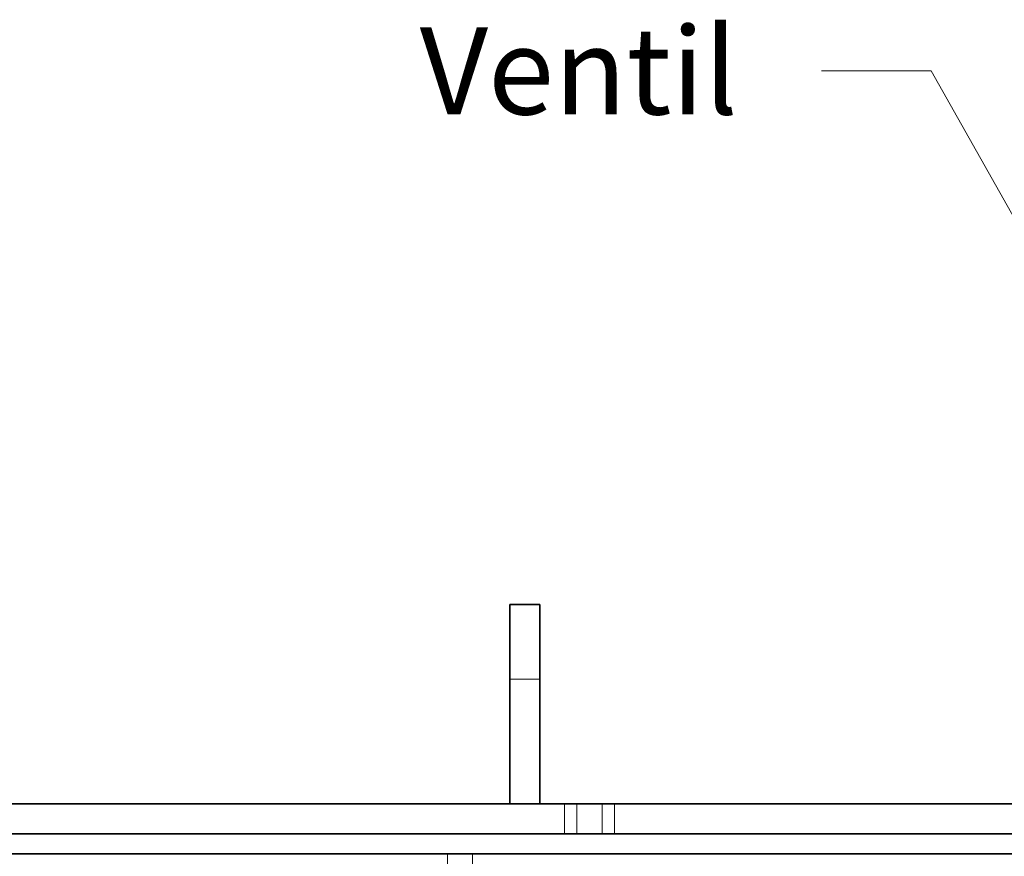
# Model space of a CAD drawing. Units: millimetres. Extents: x 5197 to 9725, y 11729 to 14892.
# Drawn here: x 6505 to 6900, y 13753 to 14089 of the extents above; entities that cross this region are included whole.
import ezdxf

# ---------------------------------------------------------------- set-up
doc = ezdxf.new("R2010")
doc.units = ezdxf.units.MM
doc.header["$LTSCALE"] = 44
doc.linetypes.add('DASHED', pattern=[0.2068, 0.1655, -0.0413])
doc.layers.add('Hidden (ISO)', color=1, linetype='DASHED', lineweight=18, true_color=0xff0000)
doc.layers.add('Symbol (ISO)', color=7, linetype='Continuous', lineweight=9)
doc.layers.add('Visible (ISO)', color=7, linetype='Continuous', lineweight=35)
doc.styles.add('Note Text (ISO)', font='tahoma.ttf')
doc.dimstyles.new('Default - Method 1b (ISO)$7', dxfattribs={"dimscale": 44, "dimtxt": 3.5, "dimasz": 2.5, "dimexe": 3.175, "dimexo": 0, "dimgap": 0.762, "dimtad": 1, "dimtoh": 1, "dimrnd": 1e-08, "dimtxsty": 'Note Text (ISO)', "dimcen": 0.09, "dimdle": 10, "dimclrd": 256, "dimclre": 256, "dimclrt": 256, "dimazin": 2, "dimtfac": 1, "dimtmove": 0, "dimatfit": 3, "dimfxl": 1, "dimtolj": 1, "dimlwd": -1, "dimlwe": -1, "dimarcsym": 0})

msp = doc.modelspace()

# ---------------------------------------------------------------- linework, layer by layer
at = {"layer": 'Hidden (ISO)', "ltscale": 2.284431}
for p, q in [((6713.59, 13824.49), (6701.59, 13824.49)), ((6723.54, 13774.49), (6723.54, 13762.49)), ((6728.53, 13774.49), (6728.53, 13762.49)), ((6738.64, 13774.49), (6738.64, 13762.49)), ((6743.64, 13774.49), (6743.64, 13762.49))]:
    msp.add_line(p, q, dxfattribs=at)
at = {"layer": 'Hidden (ISO)', "ltscale": 13.142885}
for p, q in [((6676.59, 13754.49), (6676.59, 12694.49)), ((6686.59, 13754.49), (6686.59, 12694.49))]:
    msp.add_line(p, q, dxfattribs=at)
at = {"layer": 'Visible (ISO)'}
for p, q in [((6713.59, 13854.49), (6701.59, 13854.49)), ((6701.59, 13824.49), (6701.59, 13854.49)), ((6713.59, 13854.49), (6713.59, 13824.49)), ((6701.59, 13824.49), (6701.59, 13774.49)), ((6713.59, 13774.49), (6713.59, 13824.49)), ((6883.59, 13774.49), (5983.59, 13774.49)), ((6883.59, 13774.49), (6963.59, 13774.49)), ((6968.59, 13762.49), (5935.59, 13762.49)), ((5935.59, 13754.49), (6968.59, 13754.49))]:
    msp.add_line(p, q, dxfattribs=at)

# ---------------------------------------------------------------- texts
at = {"layer": 'Symbol (ISO)', "insert": (6793.13, 14086.09), "char_height": 35, "width": 348.2415, "attachment_point": 3, "style": 'Note Text (ISO)'}
msp.add_mtext('{\\fTahoma|b0|i0|c238|p34;Ventil}', dxfattribs=at)

# ---------------------------------------------------------------- leaders
at = {"layer": 'Symbol (ISO)', "annotation_type": 0, "has_hookline": 1, "hookline_direction": 1, "text_width": 115.72}
msp.add_leader([(6933.59, 13957.03), (6870.65, 14068.59), (6826.65, 14068.59)], dimstyle='Default - Method 1b (ISO)$7', override={"dimasz": 1, "dimtad": 0, "dimldrblk": 'DotSmall'}, dxfattribs=at)

doc.saveas('drawing.dxf')
